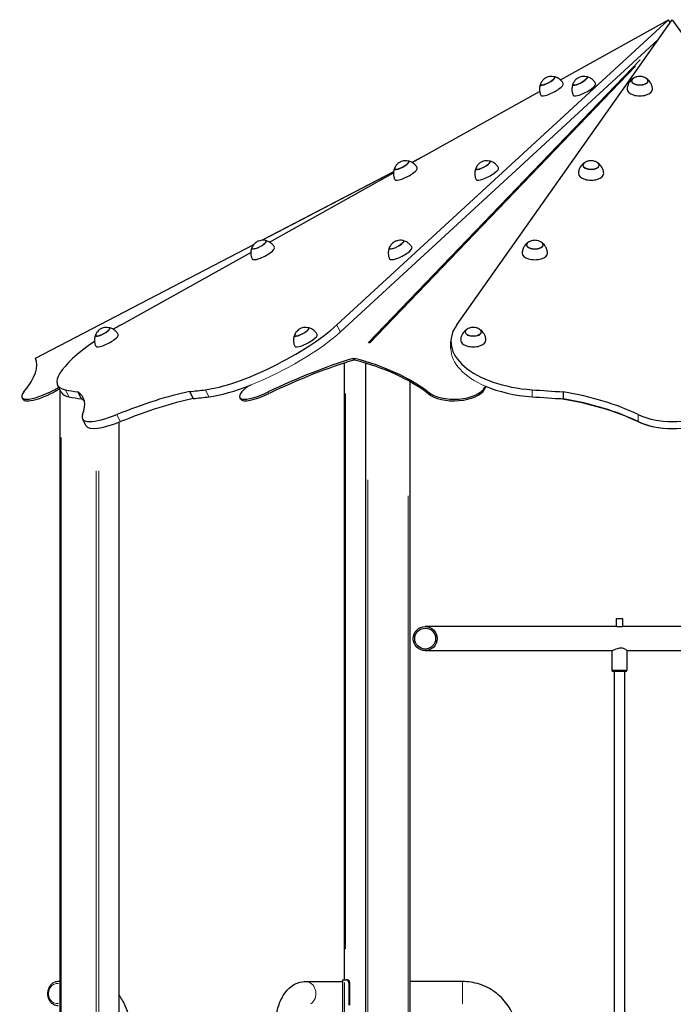
# Model space of a CAD drawing. Units: millimetres. Extents: x 832 to 14503, y -5236 to 12349.
# Drawn here: x 5363 to 6398, y 10791 to 12349 of the extents above; entities that cross this region are included whole.
import ezdxf

# ---------------------------------------------------------------- set-up
doc = ezdxf.new("R2010")
doc.units = ezdxf.units.MM
doc.header["$LTSCALE"] = 50
doc.layers.add('Widoczne (ISO)', color=7, linetype='Continuous', lineweight=25)
doc.layers.add('Widoczne wąskie (ISO)', color=7, linetype='Continuous', lineweight=15)

msp = doc.modelspace()

# ---------------------------------------------------------------- linework, layer by layer
at = {"layer": 'Widoczne (ISO)'}
for p, q in [((6390.4, 12349.5), (5865.2, 11866.8)), ((6055.1, 11866.8), (6396.2, 12349.5)), ((6219.3, 12254.1), (6390.4, 12349.5)), ((6392.9, 12344.8), (6390.4, 12349.5)), ((6396.2, 12349.5), (6737.4, 11866.8)), ((5984.6, 12123.3), (6186.3, 12235.8)), ((6001.1, 12132.5), (5984, 12123.7)), ((5955.1, 12108.6), (5747.1, 12000.4)), ((5758.7, 11997.5), (5955, 12106.9)), ((5733.6, 11993.3), (5388.1, 11813.5)), ((5524.1, 11866.8), (5729.2, 11981)), ((6046, 11829.2), (6046, 11840.3)), ((5877.4, 10830.1), (5877.4, 11806.2)), ((5911.2, 8130.1), (5911.2, 11805.9)), ((5429.2, 11760), (5423.4, 11771.1)), ((5425.2, 11767.6), (5424.7, 11767.3)), ((5426, 11764.8), (5426.6, 11765.1)), ((5721.8, 11767.3), (5724.4, 11769.6)), ((5981.2, 8130.1), (5981.2, 11776.6)), ((6100.5, 11769.6), (6099.2, 11767.3)), ((6099.2, 11764.8), (6101.7, 11769.1)), ((5368.3, 11749), (5367, 11751.6)), ((5368.3, 11749), (5367, 11751.6)), ((5427.4, 10308.9), (5427.4, 11763.5)), ((5461.3, 11749.4), (5455.5, 11760.6)), ((5631.9, 11761), (5637.7, 11749.9)), ((5713.3, 11749), (5712, 11751.6)), ((6223.9, 11749.4), (6223.9, 11760.6)), ((5468.5, 11706.8), (5462.7, 11718)), ((5520.8, 10347.1), (5520.8, 11712.6)), ((6307.9, 11402.1), (6307.4, 11401.6)), ((6317.4, 11401.6), (6307.4, 11401.6)), ((6307.4, 11401.6), (6307.4, 11389.1)), ((6307.9, 11402.1), (6316.9, 11402.1)), ((6316.9, 11402.1), (6317.4, 11401.6)), ((6317.4, 11401.6), (6317.4, 11389.1)), ((6307.5, 11389.1), (6005.2, 11389.1)), ((6687, 11389.1), (6317.4, 11389.1)), ((6005.2, 11351.1), (6300.7, 11351.1)), ((6300.4, 11351.1), (6300.4, 11320.1)), ((6324.4, 11351.3), (6324.4, 11320.1)), ((6324.4, 11351.1), (6680, 11351.1)), ((6322.4, 11318.1), (6302.4, 11318.1)), ((6304.4, 11318.1), (6304.4, 10323.1)), ((6320.4, 11318.1), (6320.4, 10323.1)), ((5874.4, 10830.1), (5877.4, 10830.1)), ((5874.4, 10830.1), (5874.4, 10750.1)), ((5877.4, 10830.1), (5880.1, 10830.1)), ((5881.6, 10830.1), (5880.1, 10830.1)), ((5424.8, 10827.4), (5424.3, 10827.4)), ((5427.4, 10827.4), (5424.8, 10827.4)), ((5815.8, 10827.4), (5874.4, 10827.4)), ((5884.5, 10825.1), (5884.5, 10790.1)), ((5886, 10790.1), (5886, 10825.1)), ((6064.2, 10827.4), (5981.2, 10827.4))]:
    msp.add_line(p, q, dxfattribs=at)
for radius in [19, 16.5]:
    msp.add_circle((6005.2, 11370.1), radius, dxfattribs=at)
for centre, start, end in [((6302.4, 11320.1), 180, 270), ((6322.4, 11320.1), 270, 0)]:
    msp.add_arc(centre, 2, start, end, dxfattribs=at)
for centre, major_axis, ratio, start_param, end_param in [((6199, 12252.6), (-11.5, -6), 0.257519, 5.943755, 9.764208), ((6205.9, 12239.3), (-17.7, -9.2), 0.257519, 6.2759, 9.432063), ((6250.4, 12252.6), (-11.5, -6), 0.257519, 5.943755, 9.764208), ((6257.3, 12239.3), (-17.7, -9.2), 0.257519, 6.2759, 9.432063), ((6344.9, 12252.6), (-13, 0), 0.515038, 5.537015, 10.170948), ((6344.9, 12239.3), (-20, 0), 0.515038, 6.26676, 9.441203), ((5968, 12119.1), (-11.5, -6), 0.257519, 5.943755, 9.764208), ((6096.6, 12119.1), (-11.5, -6), 0.257519, 5.943755, 9.764208), ((6267.7, 12119.1), (-13, 0), 0.515038, 5.537015, 10.170948), ((5974.9, 12105.8), (-17.7, -9.2), 0.257519, 6.2759, 9.432063), ((6103.5, 12105.8), (-17.7, -9.2), 0.257519, 6.2759, 9.432063), ((6267.7, 12105.8), (-20, 0), 0.515038, 6.26676, 9.441203), ((5742.2, 11993.3), (-11.5, -6), 0.257519, 5.943755, 9.764208), ((5959.7, 11993.3), (-11.5, -6), 0.257519, 5.943755, 9.764208), ((6178.7, 11993.3), (-13, 0), 0.515038, 5.537015, 10.170948), ((5749.1, 11980), (-17.7, -9.2), 0.257519, 6.2759, 9.432063), ((5966.6, 11980), (-17.7, -9.2), 0.257519, 6.2759, 9.432063), ((6178.7, 11980), (-20, 0), 0.515038, 6.26676, 9.441203), ((5494.7, 11855.3), (-11.5, -6), 0.257519, 5.943755, 9.764208), ((5556.5, 11840.3), (133.1, 69.2), 0.257519, 1.681278, 1.780136), ((5756.7, 11840.3), (-133.1, -69.2), 0.257519, 0.60457, 2.37941), ((5809.6, 11855.3), (-11.5, -6), 0.257519, 5.943755, 9.764208), ((6196, 11840.3), (-150, 0), 0.515038, 5.934119, 7.70896), ((6081.3, 11855.3), (-13, 0), 0.515038, 5.537015, 10.170948), ((5501.6, 11842.1), (-17.7, -9.2), 0.257519, 6.2759, 9.432063), ((5816.5, 11842.1), (-17.7, -9.2), 0.257519, 6.2759, 9.432063), ((6081.3, 11842.1), (-20, 0), 0.515038, 6.26676, 9.441203), ((5556.5, 11840.3), (-133.1, -69.2), 0.257519, 5.169923, 6.597711), ((5122, 11675.1), (266.1, 138.5), 0.257566, 5.75704, 6.279459), ((5122, 11675.1), (266.1, 138.5), 0.257543, 5.756992, 6.27941), ((5758.7, 11675.1), (-266.1, -138.5), 0.257543, 4.064437, 4.586856), ((5760.1, 11672.6), (266.1, 138.5), 0.257543, 0.922845, 1.445263), ((5759.5, 11675.1), (-300, 0), 0.515085, 3.726722, 4.249141), ((5759.5, 11672.6), (300, 0), 0.515085, 0.58513, 1.107548), ((5411.3, 11774.7), (-44.4, -23.1), 0.257566, 5.75704, 8.024025), ((5412.7, 11772.1), (-44.4, -23.1), 0.257566, 0, 1.74084), ((6674.1, 12546.3), (-1361.9, -708.7), 0.257519, 0.314526, 0.347032), ((6674.1, 12546.3), (-1361.9, -708.7), 0.257519, 0.576622, 0.60457), ((5762.5, 11829.2), (133.1, 69.2), 0.257519, 3.746162, 4.334718), ((5756.3, 11774.7), (-44.4, -23.1), 0.257543, 5.461464, 7.728448), ((6051.3, 11774.7), (50, 0), 0.515085, 3.726722, 5.993707), ((6051.3, 11772.1), (50, 0), 0.515085, 3.726722, 5.993707), ((6196, 11829.2), (150, 0), 0.515038, 4.022192, 4.567367), ((6396.2, 12546.3), (-1535.2, 0), 0.515038, 1.425774, 1.45828), ((5412.7, 11772.1), (-44.4, -23.1), 0.257543, 6.169824, 6.265344), ((5562.3, 11829.2), (-133.1, -69.2), 0.257519, 0, 0.314526), ((6679.9, 12535.2), (-1361.9, -708.7), 0.257519, 0.314526, 0.347032), ((5183, 11605.4), (280.9, 146.2), 0.257519, 5.992468, 6.42906), ((5188.8, 11594.3), (280.9, 146.2), 0.257519, 0.077088, 0.145875), ((5451.3, 11604.6), (-280.9, -146.2), 0.257519, 3.888427, 4.345204), ((5457.1, 11593.4), (280.9, 146.2), 0.257519, 0.746835, 1.203612), ((6679.9, 12535.2), (1361.9, 708.7), 0.257519, 3.718214, 3.746162), ((5757.6, 11772.1), (-44.4, -23.1), 0.257543, 0, 1.445263), ((6396.2, 12535.2), (1535.2, 0), 0.515038, 4.567367, 4.599873), ((6127.2, 11593.4), (-316.7, 0), 0.515038, 3.968325, 4.425102), ((6126.1, 11605.4), (-316.7, 0), 0.515038, 3.962124, 4.398716), ((6126.1, 11594.3), (316.7, 0), 0.515038, 0.820531, 1.257123), ((5533.6, 11754.9), (-71, -36.9), 0.257519, 5.992468, 7.486797), ((6396.6, 11754.9), (-80, 0), 0.515038, 0.820531, 2.31486), ((5539.4, 11743.8), (-71, -36.9), 0.257519, 0, 1.203612), ((6395.8, 11743.8), (-80, 0), 0.515038, 0.826732, 1.575634), ((6396.6, 11743.8), (80, 0), 0.515038, 3.962124, 5.456453), ((5880.1, 10825.1), (0, 5), 0.866025, 4.712389, 6.283185), ((5881.6, 10825.1), (0, 5), 0.866025, 4.712389, 6.283185), ((5424.8, 10808.4), (0, 19), 0.866025, 6.125896, 6.283185), ((5424.8, 10808.4), (0, 19), 0.866025, 6.125896, 6.283185)]:
    msp.add_ellipse(centre, major_axis=major_axis, ratio=ratio, start_param=start_param, end_param=end_param, dxfattribs=at)
for points, knots in [([(6187.5, 12247.7), (6187.3, 12247), (6187, 12246.3), (6186.5, 12244.5), (6186.3, 12243.5), (6186, 12241.3), (6186, 12240.1), (6186.1, 12237.4), (6186.2, 12236), (6187, 12233.1), (6187.5, 12231.6), (6188.2, 12230.1)], [4.1933585, 4.1933585, 4.1933585, 4.1933585, 4.2499591, 4.2499591, 4.3065598, 4.3065598, 4.3631604, 4.3631604, 4.419761, 4.419761, 4.4763616, 4.4763616, 4.4763616, 4.4763616]), ([(6187.7, 12248.2), (6187.7, 12248.1), (6187.6, 12247.9), (6187.6, 12247.7), (6187.5, 12247.6), (6187.5, 12247.3), (6187.5, 12247.2), (6187.5, 12246.9), (6187.5, 12246.8), (6187.6, 12246.6), (6187.6, 12246.5), (6187.6, 12246.5)], [4.920368, 4.920368, 4.920368, 4.920368, 4.9819561, 4.9819561, 5.0435442, 5.0435442, 5.1051324, 5.1051324, 5.1667205, 5.1667205, 5.1916456, 5.1916456, 5.1916456, 5.1916456]), ([(6209.1, 12259.3), (6207, 12259.8), (6205.5, 12259.8), (6202.2, 12259.6), (6201, 12259.3), (6198.7, 12258.8), (6197.9, 12258.4), (6196.6, 12257.8), (6196, 12257.5), (6194.7, 12256.7), (6193.9, 12256.2), (6192.2, 12254.7), (6191.6, 12254.1), (6189.9, 12252.1), (6188.9, 12250.7), (6187.7, 12248.2)], [2.394656, 2.394656, 2.394656, 2.394656, 2.583385, 2.583385, 2.9263, 2.9263, 3.431442, 3.431442, 3.936584, 3.936584, 4.441727, 4.441727, 4.681047, 4.681047, 4.920368, 4.920368, 4.920368, 4.920368]), ([(6210.6, 12258.4), (6210.6, 12258.5), (6210.6, 12258.5), (6210.4, 12258.7), (6210.3, 12258.8), (6210.1, 12258.9), (6210, 12259), (6209.8, 12259.1), (6209.6, 12259.2), (6209.4, 12259.3), (6209.3, 12259.3), (6209.1, 12259.3)], [2.1233789, 2.1233789, 2.1233789, 2.1233789, 2.148304, 2.148304, 2.2098921, 2.2098921, 2.2714803, 2.2714803, 2.3330684, 2.3330684, 2.3946565, 2.3946565, 2.3946565, 2.3946565]), ([(6223.7, 12248.6), (6222.9, 12250), (6222, 12251.3), (6220, 12253.6), (6218.9, 12254.5), (6216.8, 12256.1), (6215.7, 12256.8), (6213.8, 12257.8), (6212.8, 12258.2), (6211.1, 12258.8), (6210.4, 12259), (6209.6, 12259.2)], [1.3493387, 1.3493387, 1.3493387, 1.3493387, 1.4059393, 1.4059393, 1.4625399, 1.4625399, 1.5191406, 1.5191406, 1.5757412, 1.5757412, 1.6323418, 1.6323418, 1.6323418, 1.6323418]), ([(6238.9, 12247.7), (6238.6, 12247), (6238.4, 12246.3), (6237.9, 12244.5), (6237.7, 12243.5), (6237.4, 12241.3), (6237.3, 12240.1), (6237.4, 12237.4), (6237.6, 12236), (6238.3, 12233.1), (6238.9, 12231.6), (6239.6, 12230.1)], [0.5901551, 0.5901551, 0.5901551, 0.5901551, 0.6467557, 0.6467557, 0.7033564, 0.7033564, 0.759957, 0.759957, 0.8165576, 0.8165576, 0.8731582, 0.8731582, 0.8731582, 0.8731582]), ([(6239.1, 12248.2), (6239.1, 12248.1), (6239, 12247.9), (6238.9, 12247.7), (6238.9, 12247.6), (6238.9, 12247.3), (6238.9, 12247.2), (6238.9, 12246.9), (6238.9, 12246.8), (6238.9, 12246.6), (6238.9, 12246.5), (6239, 12246.5)], [1.3171646, 1.3171646, 1.3171646, 1.3171646, 1.3787527, 1.3787527, 1.4403408, 1.4403408, 1.501929, 1.501929, 1.5635171, 1.5635171, 1.5884422, 1.5884422, 1.5884422, 1.5884422]), ([(6260.5, 12259.3), (6258.3, 12259.8), (6256.8, 12259.8), (6253.5, 12259.6), (6252.4, 12259.3), (6250.1, 12258.8), (6249.3, 12258.4), (6247.9, 12257.8), (6247.4, 12257.5), (6246, 12256.7), (6245.3, 12256.2), (6243.6, 12254.7), (6242.9, 12254.1), (6241.3, 12252.1), (6240.2, 12250.7), (6239.1, 12248.2)], [5.074638, 5.074638, 5.074638, 5.074638, 5.263367, 5.263367, 5.606282, 5.606282, 6.111424, 6.111424, 6.616566, 6.616566, 7.121709, 7.121709, 7.361029, 7.361029, 7.60035, 7.60035, 7.60035, 7.60035]), ([(6262, 12258.4), (6262, 12258.5), (6261.9, 12258.5), (6261.8, 12258.7), (6261.7, 12258.8), (6261.5, 12258.9), (6261.4, 12259), (6261.1, 12259.1), (6261, 12259.2), (6260.8, 12259.3), (6260.6, 12259.3), (6260.5, 12259.3)], [4.8033608, 4.8033608, 4.8033608, 4.8033608, 4.8282859, 4.8282859, 4.889874, 4.889874, 4.9514622, 4.9514622, 5.0130503, 5.0130503, 5.0746384, 5.0746384, 5.0746384, 5.0746384]), ([(6275, 12248.6), (6274.3, 12250), (6273.3, 12251.3), (6271.3, 12253.6), (6270.3, 12254.5), (6268.1, 12256.1), (6267.1, 12256.8), (6265.1, 12257.8), (6264.2, 12258.2), (6262.5, 12258.8), (6261.7, 12259), (6261, 12259.2)], [4.0293206, 4.0293206, 4.0293206, 4.0293206, 4.0859212, 4.0859212, 4.1425218, 4.1425218, 4.1991225, 4.1991225, 4.2557231, 4.2557231, 4.3123237, 4.3123237, 4.3123237, 4.3123237]), ([(6334.9, 12256.9), (6334.2, 12256.5), (6333.5, 12256), (6331.9, 12254.7), (6331, 12253.9), (6329.4, 12252), (6328.5, 12250.9), (6327, 12248.2), (6326.3, 12246.7), (6325.2, 12243.3), (6324.9, 12241.4), (6324.9, 12239.5)], [2.6709529, 2.6709529, 2.6709529, 2.6709529, 2.8079569, 2.8079569, 2.944961, 2.944961, 3.0819651, 3.0819651, 3.2189691, 3.2189691, 3.3559732, 3.3559732, 3.3559732, 3.3559732]), ([(6335.6, 12257.3), (6335.2, 12257.1), (6334.8, 12256.8), (6334, 12256.2), (6333.6, 12255.9), (6333, 12255.3), (6332.8, 12254.9), (6332.3, 12254.2), (6332.2, 12253.8), (6331.9, 12253.1), (6331.9, 12252.8), (6331.9, 12252.4)], [3.3647137, 3.3647137, 3.3647137, 3.3647137, 3.515183, 3.515183, 3.6656523, 3.6656523, 3.8161216, 3.8161216, 3.9665908, 3.9665908, 4.0923998, 4.0923998, 4.0923998, 4.0923998]), ([(6354.1, 12257.3), (6352.5, 12258.2), (6351.1, 12258.7), (6348.6, 12259.4), (6347.5, 12259.6), (6345.4, 12259.7), (6344.3, 12259.7), (6342.2, 12259.6), (6341.1, 12259.4), (6338.6, 12258.7), (6337.2, 12258.2), (6335.6, 12257.3)], [1.727814, 1.727814, 1.727814, 1.727814, 2.055194, 2.055194, 2.382574, 2.382574, 2.709954, 2.709954, 3.037334, 3.037334, 3.364714, 3.364714, 3.364714, 3.364714]), ([(6357.9, 12252.4), (6357.8, 12252.8), (6357.8, 12253.1), (6357.6, 12253.8), (6357.4, 12254.2), (6357, 12254.9), (6356.7, 12255.3), (6356.1, 12255.9), (6355.7, 12256.2), (6355, 12256.8), (6354.6, 12257.1), (6354.1, 12257.3)], [1.0001277, 1.0001277, 1.0001277, 1.0001277, 1.1259367, 1.1259367, 1.276406, 1.276406, 1.4268753, 1.4268753, 1.5773446, 1.5773446, 1.7278139, 1.7278139, 1.7278139, 1.7278139]), ([(6364.9, 12239.5), (6364.8, 12241.4), (6364.5, 12243.3), (6363.5, 12246.7), (6362.8, 12248.2), (6361.2, 12250.9), (6360.4, 12252), (6358.7, 12253.9), (6357.9, 12254.7), (6356.3, 12256), (6355.5, 12256.5), (6354.8, 12256.9)], [0.2472302, 0.2472302, 0.2472302, 0.2472302, 0.3842343, 0.3842343, 0.5212383, 0.5212383, 0.6582424, 0.6582424, 0.7952465, 0.7952465, 0.9322505, 0.9322505, 0.9322505, 0.9322505]), ([(5978.1, 12125.8), (5976, 12126.3), (5974.5, 12126.3), (5971.1, 12126.1), (5970, 12125.9), (5967.7, 12125.3), (5966.9, 12124.9), (5965.6, 12124.3), (5965, 12124), (5963.7, 12123.2), (5962.9, 12122.7), (5961.2, 12121.2), (5960.6, 12120.6), (5958.9, 12118.6), (5957.9, 12117.2), (5956.7, 12114.7)], [2.394656, 2.394656, 2.394656, 2.394656, 2.583385, 2.583385, 2.9263, 2.9263, 3.431442, 3.431442, 3.936584, 3.936584, 4.441727, 4.441727, 4.681047, 4.681047, 4.920368, 4.920368, 4.920368, 4.920368]), ([(5979.6, 12124.9), (5979.6, 12125), (5979.6, 12125), (5979.4, 12125.2), (5979.3, 12125.3), (5979.1, 12125.4), (5979, 12125.5), (5978.8, 12125.6), (5978.6, 12125.7), (5978.4, 12125.8), (5978.3, 12125.8), (5978.1, 12125.8)], [2.1233789, 2.1233789, 2.1233789, 2.1233789, 2.148304, 2.148304, 2.2098921, 2.2098921, 2.2714803, 2.2714803, 2.3330684, 2.3330684, 2.3946565, 2.3946565, 2.3946565, 2.3946565]), ([(5992.7, 12115.1), (5991.9, 12116.5), (5991, 12117.8), (5989, 12120.1), (5987.9, 12121), (5985.8, 12122.6), (5984.7, 12123.3), (5982.8, 12124.3), (5981.8, 12124.7), (5980.1, 12125.3), (5979.4, 12125.5), (5978.6, 12125.7)], [1.3493387, 1.3493387, 1.3493387, 1.3493387, 1.4059393, 1.4059393, 1.4625399, 1.4625399, 1.5191406, 1.5191406, 1.5757412, 1.5757412, 1.6323418, 1.6323418, 1.6323418, 1.6323418]), ([(6106.7, 12125.8), (6104.5, 12126.3), (6103, 12126.3), (6099.7, 12126.1), (6098.6, 12125.9), (6096.3, 12125.3), (6095.5, 12124.9), (6094.1, 12124.3), (6093.6, 12124), (6092.2, 12123.2), (6091.5, 12122.7), (6089.8, 12121.2), (6089.1, 12120.6), (6087.5, 12118.6), (6086.4, 12117.2), (6085.3, 12114.7)], [5.074638, 5.074638, 5.074638, 5.074638, 5.263367, 5.263367, 5.606282, 5.606282, 6.111424, 6.111424, 6.616566, 6.616566, 7.121709, 7.121709, 7.361029, 7.361029, 7.60035, 7.60035, 7.60035, 7.60035]), ([(6108.2, 12124.9), (6108.2, 12125), (6108.1, 12125), (6108, 12125.2), (6107.9, 12125.3), (6107.7, 12125.4), (6107.6, 12125.5), (6107.3, 12125.6), (6107.2, 12125.7), (6107, 12125.8), (6106.8, 12125.8), (6106.7, 12125.8)], [4.8033608, 4.8033608, 4.8033608, 4.8033608, 4.8282859, 4.8282859, 4.889874, 4.889874, 4.9514622, 4.9514622, 5.0130503, 5.0130503, 5.0746384, 5.0746384, 5.0746384, 5.0746384]), ([(6121.2, 12115.1), (6120.5, 12116.5), (6119.5, 12117.8), (6117.5, 12120.1), (6116.5, 12121), (6114.3, 12122.6), (6113.3, 12123.3), (6111.3, 12124.3), (6110.4, 12124.7), (6108.7, 12125.3), (6107.9, 12125.5), (6107.2, 12125.7)], [4.0293206, 4.0293206, 4.0293206, 4.0293206, 4.0859212, 4.0859212, 4.1425218, 4.1425218, 4.1991225, 4.1991225, 4.2557231, 4.2557231, 4.3123237, 4.3123237, 4.3123237, 4.3123237]), ([(6257.7, 12123.4), (6257, 12123), (6256.3, 12122.5), (6254.7, 12121.2), (6253.8, 12120.4), (6252.2, 12118.5), (6251.3, 12117.4), (6249.8, 12114.7), (6249.1, 12113.2), (6248, 12109.8), (6247.7, 12107.9), (6247.7, 12106)], [2.6709529, 2.6709529, 2.6709529, 2.6709529, 2.8079569, 2.8079569, 2.944961, 2.944961, 3.0819651, 3.0819651, 3.2189691, 3.2189691, 3.3559732, 3.3559732, 3.3559732, 3.3559732]), ([(6258.4, 12123.8), (6258, 12123.6), (6257.6, 12123.3), (6256.8, 12122.7), (6256.4, 12122.4), (6255.8, 12121.8), (6255.6, 12121.4), (6255.1, 12120.7), (6255, 12120.3), (6254.7, 12119.6), (6254.7, 12119.3), (6254.7, 12118.9)], [3.3647137, 3.3647137, 3.3647137, 3.3647137, 3.515183, 3.515183, 3.6656523, 3.6656523, 3.8161216, 3.8161216, 3.9665908, 3.9665908, 4.0923998, 4.0923998, 4.0923998, 4.0923998]), ([(6276.9, 12123.8), (6275.3, 12124.7), (6273.9, 12125.2), (6271.4, 12125.9), (6270.3, 12126.1), (6268.2, 12126.3), (6267.1, 12126.3), (6265, 12126.1), (6263.9, 12125.9), (6261.4, 12125.2), (6260, 12124.7), (6258.4, 12123.8)], [1.727814, 1.727814, 1.727814, 1.727814, 2.055194, 2.055194, 2.382574, 2.382574, 2.709954, 2.709954, 3.037334, 3.037334, 3.364714, 3.364714, 3.364714, 3.364714]), ([(6280.7, 12118.9), (6280.6, 12119.3), (6280.6, 12119.6), (6280.4, 12120.3), (6280.2, 12120.7), (6279.8, 12121.4), (6279.5, 12121.8), (6278.9, 12122.4), (6278.5, 12122.7), (6277.8, 12123.3), (6277.4, 12123.6), (6276.9, 12123.8)], [1.0001277, 1.0001277, 1.0001277, 1.0001277, 1.1259367, 1.1259367, 1.276406, 1.276406, 1.4268753, 1.4268753, 1.5773446, 1.5773446, 1.7278139, 1.7278139, 1.7278139, 1.7278139]), ([(6287.7, 12106), (6287.6, 12107.9), (6287.3, 12109.8), (6286.3, 12113.2), (6285.6, 12114.7), (6284, 12117.4), (6283.2, 12118.5), (6281.5, 12120.4), (6280.7, 12121.2), (6279.1, 12122.5), (6278.3, 12123), (6277.6, 12123.4)], [0.2472302, 0.2472302, 0.2472302, 0.2472302, 0.3842343, 0.3842343, 0.5212383, 0.5212383, 0.6582424, 0.6582424, 0.7952465, 0.7952465, 0.9322505, 0.9322505, 0.9322505, 0.9322505]), ([(5956.5, 12114.2), (5956.3, 12113.5), (5956, 12112.8), (5955.5, 12111), (5955.3, 12110), (5955, 12107.8), (5955, 12106.6), (5955.1, 12104), (5955.2, 12102.5), (5956, 12099.6), (5956.5, 12098.1), (5957.2, 12096.6)], [4.1933585, 4.1933585, 4.1933585, 4.1933585, 4.2499591, 4.2499591, 4.3065598, 4.3065598, 4.3631604, 4.3631604, 4.419761, 4.419761, 4.4763616, 4.4763616, 4.4763616, 4.4763616]), ([(5956.7, 12114.7), (5956.7, 12114.6), (5956.6, 12114.4), (5956.6, 12114.2), (5956.5, 12114.1), (5956.5, 12113.8), (5956.5, 12113.7), (5956.5, 12113.4), (5956.5, 12113.3), (5956.6, 12113.1), (5956.6, 12113), (5956.6, 12113)], [4.920368, 4.920368, 4.920368, 4.920368, 4.9819561, 4.9819561, 5.0435442, 5.0435442, 5.1051324, 5.1051324, 5.1667205, 5.1667205, 5.1916456, 5.1916456, 5.1916456, 5.1916456]), ([(6085.1, 12114.2), (6084.8, 12113.5), (6084.6, 12112.8), (6084.1, 12111), (6083.9, 12110), (6083.6, 12107.8), (6083.5, 12106.6), (6083.6, 12104), (6083.8, 12102.5), (6084.5, 12099.6), (6085.1, 12098.1), (6085.8, 12096.6)], [0.5901551, 0.5901551, 0.5901551, 0.5901551, 0.6467557, 0.6467557, 0.7033564, 0.7033564, 0.759957, 0.759957, 0.8165576, 0.8165576, 0.8731582, 0.8731582, 0.8731582, 0.8731582]), ([(6085.3, 12114.7), (6085.3, 12114.6), (6085.2, 12114.4), (6085.1, 12114.2), (6085.1, 12114.1), (6085.1, 12113.8), (6085.1, 12113.7), (6085.1, 12113.4), (6085.1, 12113.3), (6085.1, 12113.1), (6085.1, 12113), (6085.2, 12113)], [1.3171646, 1.3171646, 1.3171646, 1.3171646, 1.3787527, 1.3787527, 1.4403408, 1.4403408, 1.501929, 1.501929, 1.5635171, 1.5635171, 1.5884422, 1.5884422, 1.5884422, 1.5884422]), ([(5752.3, 12000), (5750.2, 12000.4), (5748.6, 12000.4), (5745.3, 12000.3), (5744.2, 12000), (5741.9, 11999.4), (5741.1, 11999.1), (5739.7, 11998.5), (5739.2, 11998.2), (5737.8, 11997.4), (5737.1, 11996.9), (5735.4, 11995.4), (5734.7, 11994.7), (5733.1, 11992.7), (5732, 11991.4), (5730.9, 11988.8)], [2.394656, 2.394656, 2.394656, 2.394656, 2.583385, 2.583385, 2.9263, 2.9263, 3.431442, 3.431442, 3.936584, 3.936584, 4.441727, 4.441727, 4.681047, 4.681047, 4.920368, 4.920368, 4.920368, 4.920368]), ([(5753.8, 11999.1), (5753.8, 11999.2), (5753.7, 11999.2), (5753.6, 11999.4), (5753.5, 11999.4), (5753.3, 11999.6), (5753.2, 11999.7), (5752.9, 11999.8), (5752.8, 11999.8), (5752.6, 11999.9), (5752.4, 12000), (5752.3, 12000)], [2.1233789, 2.1233789, 2.1233789, 2.1233789, 2.148304, 2.148304, 2.2098921, 2.2098921, 2.2714803, 2.2714803, 2.3330684, 2.3330684, 2.3946565, 2.3946565, 2.3946565, 2.3946565]), ([(5766.8, 11989.3), (5766.1, 11990.7), (5765.1, 11992), (5763.1, 11994.2), (5762.1, 11995.2), (5759.9, 11996.8), (5758.9, 11997.5), (5756.9, 11998.5), (5756, 11998.9), (5754.3, 11999.5), (5753.5, 11999.7), (5752.8, 11999.9)], [1.3493387, 1.3493387, 1.3493387, 1.3493387, 1.4059393, 1.4059393, 1.4625399, 1.4625399, 1.5191406, 1.5191406, 1.5757412, 1.5757412, 1.6323418, 1.6323418, 1.6323418, 1.6323418]), ([(5969.8, 12000), (5967.6, 12000.4), (5966.1, 12000.4), (5962.8, 12000.3), (5961.7, 12000), (5959.4, 11999.4), (5958.6, 11999.1), (5957.2, 11998.5), (5956.7, 11998.2), (5955.3, 11997.4), (5954.6, 11996.9), (5952.9, 11995.4), (5952.2, 11994.7), (5950.6, 11992.7), (5949.5, 11991.4), (5948.4, 11988.8)], [5.074638, 5.074638, 5.074638, 5.074638, 5.263367, 5.263367, 5.606282, 5.606282, 6.111424, 6.111424, 6.616566, 6.616566, 7.121709, 7.121709, 7.361029, 7.361029, 7.60035, 7.60035, 7.60035, 7.60035]), ([(5971.3, 11999.1), (5971.3, 11999.2), (5971.2, 11999.2), (5971.1, 11999.4), (5971, 11999.4), (5970.8, 11999.6), (5970.7, 11999.7), (5970.4, 11999.8), (5970.3, 11999.8), (5970.1, 11999.9), (5969.9, 12000), (5969.8, 12000)], [4.8033608, 4.8033608, 4.8033608, 4.8033608, 4.8282859, 4.8282859, 4.889874, 4.889874, 4.9514622, 4.9514622, 5.0130503, 5.0130503, 5.0746384, 5.0746384, 5.0746384, 5.0746384]), ([(5984.3, 11989.3), (5983.6, 11990.7), (5982.6, 11992), (5980.6, 11994.2), (5979.5, 11995.2), (5977.4, 11996.8), (5976.4, 11997.5), (5974.4, 11998.5), (5973.5, 11998.9), (5971.8, 11999.5), (5971, 11999.7), (5970.3, 11999.9)], [4.0293206, 4.0293206, 4.0293206, 4.0293206, 4.0859212, 4.0859212, 4.1425218, 4.1425218, 4.1991225, 4.1991225, 4.2557231, 4.2557231, 4.3123237, 4.3123237, 4.3123237, 4.3123237]), ([(6168.8, 11997.6), (6168.1, 11997.2), (6167.3, 11996.6), (6165.7, 11995.3), (6164.9, 11994.6), (6163.2, 11992.7), (6162.4, 11991.6), (6160.8, 11988.9), (6160.1, 11987.4), (6159.1, 11983.9), (6158.8, 11982.1), (6158.7, 11980.2)], [2.6709529, 2.6709529, 2.6709529, 2.6709529, 2.8079569, 2.8079569, 2.944961, 2.944961, 3.0819651, 3.0819651, 3.2189691, 3.2189691, 3.3559732, 3.3559732, 3.3559732, 3.3559732]), ([(6169.5, 11998), (6169, 11997.7), (6168.6, 11997.5), (6167.9, 11996.9), (6167.5, 11996.6), (6166.9, 11996), (6166.6, 11995.6), (6166.2, 11994.9), (6166, 11994.5), (6165.8, 11993.8), (6165.8, 11993.4), (6165.7, 11993.1)], [3.3647137, 3.3647137, 3.3647137, 3.3647137, 3.515183, 3.515183, 3.6656523, 3.6656523, 3.8161216, 3.8161216, 3.9665908, 3.9665908, 4.0923998, 4.0923998, 4.0923998, 4.0923998]), ([(6188, 11998), (6186.4, 11998.9), (6185, 11999.4), (6182.5, 12000.1), (6181.4, 12000.2), (6179.3, 12000.4), (6178.2, 12000.4), (6176.1, 12000.2), (6175, 12000.1), (6172.5, 11999.4), (6171.1, 11998.9), (6169.5, 11998)], [1.727814, 1.727814, 1.727814, 1.727814, 2.055194, 2.055194, 2.382574, 2.382574, 2.709954, 2.709954, 3.037334, 3.037334, 3.364714, 3.364714, 3.364714, 3.364714]), ([(6191.7, 11993.1), (6191.7, 11993.4), (6191.7, 11993.8), (6191.4, 11994.5), (6191.3, 11994.9), (6190.8, 11995.6), (6190.6, 11996), (6190, 11996.6), (6189.6, 11996.9), (6188.8, 11997.5), (6188.4, 11997.7), (6188, 11998)], [1.0001277, 1.0001277, 1.0001277, 1.0001277, 1.1259367, 1.1259367, 1.276406, 1.276406, 1.4268753, 1.4268753, 1.5773446, 1.5773446, 1.7278139, 1.7278139, 1.7278139, 1.7278139]), ([(6198.7, 11980.2), (6198.7, 11982.1), (6198.4, 11983.9), (6197.3, 11987.4), (6196.6, 11988.9), (6195.1, 11991.6), (6194.2, 11992.7), (6192.6, 11994.6), (6191.7, 11995.3), (6190.1, 11996.6), (6189.4, 11997.2), (6188.7, 11997.6)], [0.2472302, 0.2472302, 0.2472302, 0.2472302, 0.3842343, 0.3842343, 0.5212383, 0.5212383, 0.6582424, 0.6582424, 0.7952465, 0.7952465, 0.9322505, 0.9322505, 0.9322505, 0.9322505]), ([(5730.7, 11988.4), (5730.4, 11987.7), (5730.2, 11986.9), (5729.7, 11985.2), (5729.5, 11984.2), (5729.2, 11982), (5729.1, 11980.8), (5729.2, 11978.1), (5729.4, 11976.7), (5730.1, 11973.7), (5730.7, 11972.2), (5731.4, 11970.8)], [4.1933585, 4.1933585, 4.1933585, 4.1933585, 4.2499591, 4.2499591, 4.3065598, 4.3065598, 4.3631604, 4.3631604, 4.419761, 4.419761, 4.4763616, 4.4763616, 4.4763616, 4.4763616]), ([(5730.9, 11988.8), (5730.9, 11988.7), (5730.8, 11988.6), (5730.7, 11988.4), (5730.7, 11988.2), (5730.7, 11988), (5730.7, 11987.8), (5730.7, 11987.6), (5730.7, 11987.4), (5730.7, 11987.2), (5730.7, 11987.2), (5730.8, 11987.1)], [4.920368, 4.920368, 4.920368, 4.920368, 4.9819561, 4.9819561, 5.0435442, 5.0435442, 5.1051324, 5.1051324, 5.1667205, 5.1667205, 5.1916456, 5.1916456, 5.1916456, 5.1916456]), ([(5948.2, 11988.4), (5947.9, 11987.7), (5947.7, 11986.9), (5947.2, 11985.2), (5947, 11984.2), (5946.7, 11982), (5946.6, 11980.8), (5946.7, 11978.1), (5946.9, 11976.7), (5947.6, 11973.7), (5948.2, 11972.2), (5948.8, 11970.8)], [0.5901551, 0.5901551, 0.5901551, 0.5901551, 0.6467557, 0.6467557, 0.7033564, 0.7033564, 0.759957, 0.759957, 0.8165576, 0.8165576, 0.8731582, 0.8731582, 0.8731582, 0.8731582]), ([(5948.4, 11988.8), (5948.3, 11988.7), (5948.3, 11988.6), (5948.2, 11988.4), (5948.2, 11988.2), (5948.2, 11988), (5948.1, 11987.8), (5948.2, 11987.6), (5948.2, 11987.4), (5948.2, 11987.2), (5948.2, 11987.2), (5948.3, 11987.1)], [1.3171646, 1.3171646, 1.3171646, 1.3171646, 1.3787527, 1.3787527, 1.4403408, 1.4403408, 1.501929, 1.501929, 1.5635171, 1.5635171, 1.5884422, 1.5884422, 1.5884422, 1.5884422]), ([(5504.8, 11862.1), (5502.6, 11862.5), (5501.1, 11862.5), (5497.8, 11862.4), (5496.6, 11862.1), (5494.3, 11861.5), (5493.6, 11861.2), (5492.2, 11860.6), (5491.6, 11860.3), (5490.3, 11859.4), (5489.5, 11859), (5487.8, 11857.4), (5487.2, 11856.8), (5485.5, 11854.8), (5484.5, 11853.5), (5483.4, 11850.9)], [2.394656, 2.394656, 2.394656, 2.394656, 2.583385, 2.583385, 2.9263, 2.9263, 3.431442, 3.431442, 3.936584, 3.936584, 4.441727, 4.441727, 4.681047, 4.681047, 4.920368, 4.920368, 4.920368, 4.920368]), ([(5506.3, 11861.2), (5506.2, 11861.2), (5506.2, 11861.3), (5506.1, 11861.4), (5506, 11861.5), (5505.7, 11861.7), (5505.6, 11861.7), (5505.4, 11861.9), (5505.3, 11861.9), (5505, 11862), (5504.9, 11862), (5504.8, 11862.1)], [2.1233789, 2.1233789, 2.1233789, 2.1233789, 2.148304, 2.148304, 2.2098921, 2.2098921, 2.2714803, 2.2714803, 2.3330684, 2.3330684, 2.3946565, 2.3946565, 2.3946565, 2.3946565]), ([(5519.3, 11851.3), (5518.5, 11852.7), (5517.6, 11854), (5515.6, 11856.3), (5514.5, 11857.3), (5512.4, 11858.9), (5511.4, 11859.5), (5509.4, 11860.6), (5508.5, 11860.9), (5506.8, 11861.6), (5506, 11861.8), (5505.3, 11861.9)], [1.3493387, 1.3493387, 1.3493387, 1.3493387, 1.4059393, 1.4059393, 1.4625399, 1.4625399, 1.5191406, 1.5191406, 1.5757412, 1.5757412, 1.6323418, 1.6323418, 1.6323418, 1.6323418]), ([(5819.7, 11862.1), (5817.6, 11862.5), (5816.1, 11862.5), (5812.7, 11862.4), (5811.6, 11862.1), (5809.3, 11861.5), (5808.5, 11861.2), (5807.2, 11860.6), (5806.6, 11860.3), (5805.3, 11859.4), (5804.5, 11859), (5802.8, 11857.4), (5802.2, 11856.8), (5800.5, 11854.8), (5799.4, 11853.5), (5798.3, 11850.9)], [5.074638, 5.074638, 5.074638, 5.074638, 5.263367, 5.263367, 5.606282, 5.606282, 6.111424, 6.111424, 6.616566, 6.616566, 7.121709, 7.121709, 7.361029, 7.361029, 7.60035, 7.60035, 7.60035, 7.60035]), ([(5821.2, 11861.2), (5821.2, 11861.2), (5821.2, 11861.3), (5821, 11861.4), (5820.9, 11861.5), (5820.7, 11861.7), (5820.6, 11861.7), (5820.4, 11861.9), (5820.2, 11861.9), (5820, 11862), (5819.9, 11862), (5819.7, 11862.1)], [4.8033608, 4.8033608, 4.8033608, 4.8033608, 4.8282859, 4.8282859, 4.889874, 4.889874, 4.9514622, 4.9514622, 5.0130503, 5.0130503, 5.0746384, 5.0746384, 5.0746384, 5.0746384]), ([(5834.3, 11851.3), (5833.5, 11852.7), (5832.6, 11854), (5830.6, 11856.3), (5829.5, 11857.3), (5827.4, 11858.9), (5826.3, 11859.5), (5824.4, 11860.6), (5823.4, 11860.9), (5821.7, 11861.6), (5820.9, 11861.8), (5820.2, 11861.9)], [4.0293206, 4.0293206, 4.0293206, 4.0293206, 4.0859212, 4.0859212, 4.1425218, 4.1425218, 4.1991225, 4.1991225, 4.2557231, 4.2557231, 4.3123237, 4.3123237, 4.3123237, 4.3123237]), ([(6071.3, 11859.7), (6070.6, 11859.2), (6069.9, 11858.7), (6068.3, 11857.4), (6067.4, 11856.6), (6065.8, 11854.7), (6064.9, 11853.6), (6063.4, 11851), (6062.7, 11849.4), (6061.6, 11846), (6061.3, 11844.1), (6061.3, 11842.2)], [2.6709529, 2.6709529, 2.6709529, 2.6709529, 2.8079569, 2.8079569, 2.944961, 2.944961, 3.0819651, 3.0819651, 3.2189691, 3.2189691, 3.3559732, 3.3559732, 3.3559732, 3.3559732]), ([(6072, 11860.1), (6071.6, 11859.8), (6071.2, 11859.5), (6070.4, 11859), (6070, 11858.7), (6069.4, 11858), (6069.2, 11857.7), (6068.7, 11856.9), (6068.6, 11856.6), (6068.3, 11855.8), (6068.3, 11855.5), (6068.3, 11855.2)], [3.3647137, 3.3647137, 3.3647137, 3.3647137, 3.515183, 3.515183, 3.6656523, 3.6656523, 3.8161216, 3.8161216, 3.9665908, 3.9665908, 4.0923998, 4.0923998, 4.0923998, 4.0923998]), ([(6090.5, 11860.1), (6088.9, 11860.9), (6087.5, 11861.4), (6085, 11862.1), (6083.9, 11862.3), (6081.8, 11862.5), (6080.7, 11862.5), (6078.6, 11862.3), (6077.5, 11862.1), (6075, 11861.4), (6073.6, 11860.9), (6072, 11860.1)], [1.727814, 1.727814, 1.727814, 1.727814, 2.055194, 2.055194, 2.382574, 2.382574, 2.709954, 2.709954, 3.037334, 3.037334, 3.364714, 3.364714, 3.364714, 3.364714]), ([(6094.3, 11855.2), (6094.2, 11855.5), (6094.2, 11855.8), (6094, 11856.6), (6093.8, 11856.9), (6093.4, 11857.7), (6093.1, 11858), (6092.5, 11858.7), (6092.1, 11859), (6091.4, 11859.5), (6091, 11859.8), (6090.5, 11860.1)], [1.0001277, 1.0001277, 1.0001277, 1.0001277, 1.1259367, 1.1259367, 1.276406, 1.276406, 1.4268753, 1.4268753, 1.5773446, 1.5773446, 1.7278139, 1.7278139, 1.7278139, 1.7278139]), ([(6101.3, 11842.2), (6101.2, 11844.1), (6100.9, 11846), (6099.9, 11849.4), (6099.2, 11851), (6097.6, 11853.6), (6096.8, 11854.7), (6095.1, 11856.6), (6094.3, 11857.4), (6092.7, 11858.7), (6091.9, 11859.2), (6091.2, 11859.7)], [0.2472302, 0.2472302, 0.2472302, 0.2472302, 0.3842343, 0.3842343, 0.5212383, 0.5212383, 0.6582424, 0.6582424, 0.7952465, 0.7952465, 0.9322505, 0.9322505, 0.9322505, 0.9322505]), ([(5483.2, 11850.4), (5482.9, 11849.8), (5482.6, 11849), (5482.2, 11847.2), (5481.9, 11846.3), (5481.7, 11844.1), (5481.6, 11842.8), (5481.7, 11840.2), (5481.9, 11838.8), (5482.6, 11835.8), (5483.1, 11834.3), (5483.8, 11832.9)], [4.1933585, 4.1933585, 4.1933585, 4.1933585, 4.2499591, 4.2499591, 4.3065598, 4.3065598, 4.3631604, 4.3631604, 4.419761, 4.419761, 4.4763616, 4.4763616, 4.4763616, 4.4763616]), ([(5483.4, 11850.9), (5483.3, 11850.8), (5483.3, 11850.7), (5483.2, 11850.4), (5483.2, 11850.3), (5483.1, 11850), (5483.1, 11849.9), (5483.1, 11849.6), (5483.1, 11849.5), (5483.2, 11849.3), (5483.2, 11849.3), (5483.2, 11849.2)], [4.920368, 4.920368, 4.920368, 4.920368, 4.9819561, 4.9819561, 5.0435442, 5.0435442, 5.1051324, 5.1051324, 5.1667205, 5.1667205, 5.1916456, 5.1916456, 5.1916456, 5.1916456]), ([(5798.1, 11850.4), (5797.9, 11849.8), (5797.6, 11849), (5797.1, 11847.2), (5796.9, 11846.3), (5796.6, 11844.1), (5796.6, 11842.8), (5796.7, 11840.2), (5796.8, 11838.8), (5797.6, 11835.8), (5798.1, 11834.3), (5798.8, 11832.9)], [0.5901551, 0.5901551, 0.5901551, 0.5901551, 0.6467557, 0.6467557, 0.7033564, 0.7033564, 0.759957, 0.759957, 0.8165576, 0.8165576, 0.8731582, 0.8731582, 0.8731582, 0.8731582]), ([(5798.3, 11850.9), (5798.3, 11850.8), (5798.2, 11850.7), (5798.2, 11850.4), (5798.1, 11850.3), (5798.1, 11850), (5798.1, 11849.9), (5798.1, 11849.6), (5798.1, 11849.5), (5798.2, 11849.3), (5798.2, 11849.3), (5798.2, 11849.2)], [1.3171646, 1.3171646, 1.3171646, 1.3171646, 1.3787527, 1.3787527, 1.4403408, 1.4403408, 1.501929, 1.501929, 1.5635171, 1.5635171, 1.5884422, 1.5884422, 1.5884422, 1.5884422]), ([(5388.1, 11813.5), (5388.1, 11813.5), (5388.1, 11813.5), (5388.1, 11813.5), (5388.1, 11813.5), (5388.2, 11813.4)], [0.1565078, 0.1565078, 0.1565078, 0.1565078, 0.1565151, 0.1565151, 0.3130302, 0.3130302, 0.3130302, 0.3130302]), ([(5890.9, 11813.4), (5891.3, 11813.5), (5891.7, 11813.5), (5892.6, 11813.5), (5893.1, 11813.5), (5893.6, 11813.4)], [0, 0, 0, 0, 0.1565151, 0.1565151, 0.3130302, 0.3130302, 0.3130302, 0.3130302]), ([(5893.6, 11810.8), (5893.3, 11810.9), (5893.1, 11810.9), (5892.7, 11810.9), (5892.4, 11810.9), (5892.2, 11810.8)], [0, 0, 0, 0, 0.078258, 0.078258, 0.1565159, 0.1565159, 0.1565159, 0.1565159]), ([(6317.4, 11389.1), (6317.4, 11389.1), (6317.4, 11389.1), (6317.3, 11389), (6317.2, 11389), (6316.7, 11388.8), (6316.3, 11388.7), (6315.4, 11388.6), (6314.9, 11388.5), (6313.7, 11388.5), (6313.1, 11388.5), (6311.9, 11388.5), (6311.3, 11388.6), (6310.2, 11388.7), (6309.7, 11388.8), (6308.9, 11388.9), (6308.6, 11389), (6308.1, 11389.1), (6307.9, 11389.1), (6307.7, 11389.1), (6307.6, 11389.1), (6307.6, 11389.1), (6307.5, 11389.1), (6307.5, 11389.1), (6307.5, 11389.1), (6307.5, 11389.1)], [-3.058132, -3.058132, -3.058132, -3.058132, -3.034442, -3.034442, -2.852317, -2.852317, -2.661953, -2.661953, -2.465716, -2.465716, -2.27836, -2.27836, -2.098244, -2.098244, -1.930882, -1.930882, -1.784526, -1.784526, -1.679184, -1.679184, -1.629704, -1.629704, -1.60434, -1.60434, -1.587827, -1.587827, -1.587827, -1.587827]), ([(6300.7, 11351.1), (6300.7, 11351.1), (6300.7, 11351.1), (6301, 11351.2), (6301.3, 11351.2), (6302.2, 11351.5), (6302.8, 11351.8), (6304.6, 11352.5), (6306, 11353.1), (6308.7, 11354.2), (6310.1, 11354.7), (6312.8, 11355.3), (6314, 11355.4), (6316.5, 11355.4), (6317.6, 11355.2), (6320, 11354.4), (6321.1, 11353.9), (6323, 11352.8), (6323.7, 11352.2), (6324.2, 11351.6), (6324.4, 11351.4), (6324.4, 11351.3)], [-5.819867, -5.819867, -5.819867, -5.819867, -5.778749, -5.778749, -5.534617, -5.534617, -5.19611, -5.19611, -4.682636, -4.682636, -4.235786, -4.235786, -3.867861, -3.867861, -3.472168, -3.472168, -2.994446, -2.994446, -2.487947, -2.487947, -2.20562, -2.20562, -2.20562, -2.20562]), ([(5424.3, 10827.4), (5422.5, 10827.4), (5420.8, 10827.1), (5417.4, 10825.9), (5415.8, 10824.9), (5412.9, 10822.6), (5411.7, 10821.2), (5409.6, 10817.9), (5408.8, 10816.1), (5407.7, 10812.2), (5407.4, 10810.1), (5407.5, 10806), (5407.8, 10804), (5409, 10800.1), (5409.9, 10798.3), (5412.1, 10795), (5413.5, 10793.6), (5416.5, 10791.4), (5418.2, 10790.5), (5421.4, 10789.6), (5422.8, 10789.4), (5424.3, 10789.4)], [5.329876, 5.329876, 5.329876, 5.329876, 5.635136, 5.635136, 5.944301, 5.944301, 6.262069, 6.262069, 6.587594, 6.587594, 6.91737, 6.91737, 7.248297, 7.248297, 7.577789, 7.577789, 7.902557, 7.902557, 8.219007, 8.219007, 8.471468, 8.471468, 8.471468, 8.471468]), ([(5768, 10739.2), (5767.4, 10747.3), (5767.4, 10755.4), (5768.8, 10771.1), (5770.1, 10778.6), (5774.2, 10792.8), (5776.9, 10799.4), (5784.3, 10811.4), (5788.9, 10816.7), (5799.6, 10824), (5805.2, 10826.3), (5812.7, 10827.3), (5814.2, 10827.4), (5815.8, 10827.4)], [6.283185, 6.283185, 6.283185, 6.283185, 6.597345, 6.597345, 6.911504, 6.911504, 7.225663, 7.225663, 7.539822, 7.539822, 7.78919, 7.78919, 7.853982, 7.853982, 7.853982, 7.853982]), ([(6151.2, 10740.6), (6151.2, 10749.7), (6149.8, 10758.8), (6144.1, 10776.1), (6140, 10784.3), (6129.2, 10799), (6122.7, 10805.5), (6108, 10816.2), (6099.8, 10820.3), (6082.4, 10826), (6073.3, 10827.4), (6064.2, 10827.4)], [6.283185, 6.283185, 6.283185, 6.283185, 6.597345, 6.597345, 6.911504, 6.911504, 7.225663, 7.225663, 7.539822, 7.539822, 7.853982, 7.853982, 7.853982, 7.853982]), ([(5541.9, 10742.1), (5541.3, 10750.2), (5540, 10758.2), (5536.3, 10773.8), (5533.9, 10781.2), (5528, 10794.5), (5524.7, 10800.4), (5520.8, 10805.7)], [0, 0, 0, 0, 0.3141593, 0.3141593, 0.6283185, 0.6283185, 0.918931, 0.918931, 0.918931, 0.918931])]:
    msp.add_open_spline(points, degree=3, knots=knots, dxfattribs=at)
at = {"layer": 'Widoczne wąskie (ISO)'}
for p, q in [((5871, 11855.6), (6373.9, 12317.9)), ((5914.8, 11838.3), (6345.2, 12286.2)), ((6338.3, 12276.2), (5917, 11837.7)), ((5994.3, 12128.8), (5984.8, 12123.8)), ((5944.7, 12103), (5758, 12005.8)), ((5716, 11984), (5405.5, 11822.3)), ((5870.7, 11856.2), (5865.5, 11866.2)), ((5388.2, 11813.4), (5388.2, 11813.4)), ((5891.6, 11812), (5890.9, 11813.3)), ((5892.2, 11810.8), (5891.7, 11811.9)), ((5893.6, 11813.2), (5893.6, 11810.9)), ((5426, 11764.9), (5424.8, 11767.2)), ((6099.2, 11764.9), (6099.2, 11767.2)), ((6100.5, 11769.6), (6100.5, 11769.6)), ((5370, 11760.5), (5370, 11760.5)), ((5441, 11753.3), (5435.8, 11763.3)), ((5657.6, 11763.3), (5662.8, 11753.3)), ((5757.9, 11758), (5756.7, 11760.3)), ((5878.9, 10879), (5878.9, 11757.9)), ((6009.6, 11760.3), (6009.6, 11758)), ((6174.4, 11753.3), (6174.4, 11763.3)), ((5522.5, 11714), (5517.3, 11724)), ((6342.1, 11724.2), (6342.1, 11714.2)), ((5428.9, 10381.6), (5428.9, 11688.1)), ((5520.4, 10415.5), (5520.4, 11644.2)), ((5484.3, 10422.5), (5484.3, 11635.4)), ((5488.4, 10422.1), (5488.4, 11635.8)), ((5914.2, 8313.9), (5914.2, 11621.2)), ((5978.2, 8312.5), (5978.2, 11595.9)), ((6300.5, 11320.1), (6324.2, 11320.1)), ((5877.4, 10826.1), (5877.4, 10754.1)), ((5885.9, 10825.1), (5884.6, 10825.1))]:
    msp.add_line(p, q, dxfattribs=at)
for centre, major_axis, ratio, start_param, end_param in [((6198.9, 12252.9), (11.2, 5.8), 0.257519, 3.021526, 6.403252), ((6250.3, 12252.9), (11.2, 5.8), 0.257519, 3.021526, 6.403252), ((6344.9, 12252.9), (12.7, 0), 0.515038, 2.621561, 6.803217), ((5967.9, 12119.4), (11.2, 5.8), 0.257519, 3.021526, 6.403252), ((6096.5, 12119.4), (11.2, 5.8), 0.257519, 3.021526, 6.403252), ((6267.7, 12119.4), (12.7, 0), 0.515038, 2.621561, 6.803217), ((5742.1, 11993.5), (11.2, 5.8), 0.257519, 3.021526, 6.403252), ((5959.6, 11993.5), (11.2, 5.8), 0.257519, 3.021526, 6.403252), ((6178.7, 11993.5), (12.7, 0), 0.515038, 2.621561, 6.803217), ((5494.5, 11855.6), (11.2, 5.8), 0.257519, 3.021526, 6.403252), ((5809.5, 11855.6), (11.2, 5.8), 0.257519, 3.021526, 6.403252), ((6081.3, 11855.6), (12.7, 0), 0.515038, 2.621561, 6.803217), ((5762.5, 11829.2), (133.1, 69.2), 0.257543, 4.334705, 5.52099), ((6196, 11829.2), (150, 0), 0.515085, 3.141609, 4.022209), ((5422.8, 10808.4), (0, -16), 0.866025, 2.995666, 6.429112), ((5424.3, 10808.4), (0, 19), 0.866025, 6.104456, 6.273778), ((5815.8, 10808.4), (0, -19), 0.866025, 0.522055, 3.003722), ((6064.2, 10808.4), (0, 19), 0.00001, 0.137993, 2.619646)]:
    msp.add_ellipse(centre, major_axis=major_axis, ratio=ratio, start_param=start_param, end_param=end_param, dxfattribs=at)

doc.saveas('drawing.dxf')
